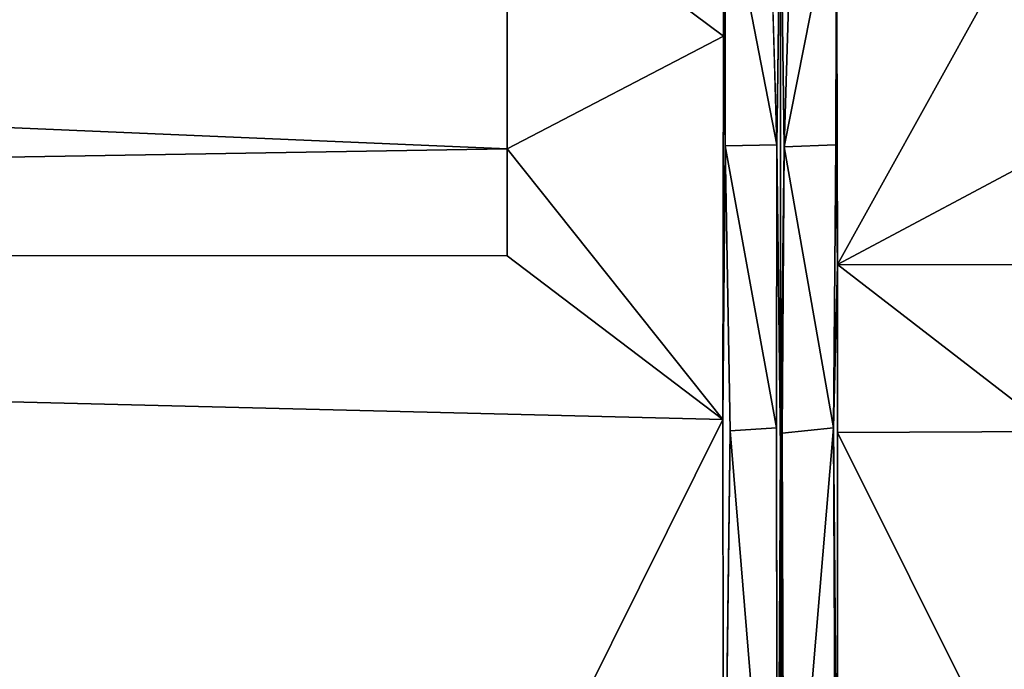
# Model space of a CAD drawing. Units: inches. Extents: x 0 to 305, y 0 to 291.
# Drawn here: x 52 to 56, y 28 to 31 of the extents above; entities that cross this region are included whole.
import ezdxf

# ---------------------------------------------------------------- set-up
doc = ezdxf.new("R2010")
doc.units = ezdxf.units.IN
doc.header["$MEASUREMENT"] = 0
doc.layers.add('SEAT', color=5, linetype='Continuous')

# ---------------------------------------------------------------- blocks, each defined once
blk = doc.blocks.new('SSBRA-84_0T')
at = {"layer": 'SEAT'}
for points, invisible_edges in [([(-15.125, 39.0631, 4.4793), (15.625, 39.0631, 4.4897), (15.625, -39.0631, 4.4793)], 12), ([(15.625, 39.0631, 4.4897), (-15.125, 39.0631, 4.4793), (-15.125, -39.0631, 4.4897)], 12), ([(-15.125, -39.0631, 4.4897), (-15.125, 39.0631, 4.4793), (15.625, -39.0631, 4.4793)], 2), ([(15.625, -39.0631, 4.4793), (15.625, 39.0631, 4.4897), (-15.125, -39.0631, 4.4897)], 2), ([(-10.2969, 39.0631, 7.6333), (16.6009, 12.7498, 7.6333), (-10.2969, -39.0631, 7.6333)], 3), ([(16.6009, 12.7498, 7.6333), (16.6025, 12.5462, 7.6333), (-10.2969, -39.0631, 7.6333)], 15), ([(-10.2969, -39.0631, 7.6333), (16.6025, 12.5462, 7.6333), (16.6067, -12.5489, 7.6333)], 13), ([(16.6009, -12.7502, 7.6333), (-10.2969, -39.0631, 7.6333), (16.6067, -12.5489, 7.6333)], 3), ([(12.9704, -12.5394, 15.9903), (10.9862, -12.5417, 16.1035), (12.9286, -12.5664, 16.0242)], 12), ([(13.9716, -12.5471, 15.8244), (12.9704, -12.5394, 15.9903), (12.9286, -12.5664, 16.0242)], 2), ([(14.9542, -12.7497, 15.4439), (14.9664, -12.7088, 15.4685), (13.9754, -12.7365, 15.8349)], 1), ([(16.6007, -12.9549, 7.6333), (-10.2969, -39.0631, 7.6333), (16.6009, -12.7502, 7.6333)], 15), ([(12.8594, -12.7504, 16.0528), (12.9394, -12.7357, 16.0255), (10.831, -12.7377, 16.1229)], 1), ([(12.8594, -12.7504, 16.0528), (13.9754, -12.7365, 15.8349), (12.9394, -12.7357, 16.0255)], 12), ([(16.6007, -12.9549, 7.6333), (16.5898, -39.0324, 7.6334), (-10.2969, -39.0631, 7.6333)], 13), ([(11.3339, -12.9587, 16.092), (12.9225, -12.9589, 15.9539), (12.9395, -12.944, 16.026)], 2), ([(12.9225, -12.9589, 15.9539), (13.5373, -12.9584, 15.9098), (12.9395, -12.944, 16.026)], 12)]:
    blk.add_3dface(points, dxfattribs=dict(at, invisible_edges=invisible_edges))
for points in [[(13.5717, 11.7139, 15.9366), (13.9607, -11.75, 15.8071), (14.9641, 11.75, 15.474)], [(13.9607, -11.75, 15.8071), (14.9641, -11.7497, 15.474), (14.9641, 11.75, 15.474)], [(11.3305, 11.743, 16.1315), (11.3321, -11.7249, 16.1314), (13.5717, 11.7139, 15.9366)], [(11.3321, -11.7249, 16.1314), (12.9704, -12.5394, 15.9903), (13.5717, 11.7139, 15.9366)], [(12.9704, -12.5394, 15.9903), (13.5691, -11.75, 15.9371), (13.5717, 11.7139, 15.9366)], [(13.5691, -11.75, 15.9371), (13.9607, -11.75, 15.8071), (13.5717, 11.7139, 15.9366)], [(11.3321, -11.7249, 16.1314), (10.9862, -12.5417, 16.1035), (12.9704, -12.5394, 15.9903)], [(12.9704, -12.5394, 15.9903), (14.3739, -12.5414, 15.6882), (13.9607, -11.75, 15.8071)], [(13.9607, -11.75, 15.8071), (13.5691, -11.75, 15.9371), (12.9704, -12.5394, 15.9903)], [(13.9607, -11.75, 15.8071), (14.3739, -12.5414, 15.6882), (14.9641, -11.7497, 15.474)], [(14.3739, -12.5414, 15.6882), (14.9279, -12.5411, 15.4015), (14.9641, -11.7497, 15.474)], [(10.9862, -12.5417, 16.1035), (10.831, -12.7377, 16.1229), (12.9286, -12.5664, 16.0242)], [(12.9286, -12.5664, 16.0242), (10.831, -12.7377, 16.1229), (12.9394, -12.7357, 16.0255)], [(12.9394, -12.7357, 16.0255), (13.9716, -12.5471, 15.8244), (12.9286, -12.5664, 16.0242)], [(13.9754, -12.7365, 15.8349), (13.9716, -12.5471, 15.8244), (12.9394, -12.7357, 16.0255)], [(13.9716, -12.5471, 15.8244), (14.3739, -12.5414, 15.6882), (12.9704, -12.5394, 15.9903)], [(14.3739, -12.5414, 15.6882), (13.9716, -12.5471, 15.8244), (14.9504, -12.5482, 15.4593)], [(13.9754, -12.7365, 15.8349), (14.9504, -12.5482, 15.4593), (13.9716, -12.5471, 15.8244)], [(14.9664, -12.7088, 15.4685), (14.9504, -12.5482, 15.4593), (13.9754, -12.7365, 15.8349)], [(14.9279, -12.5411, 15.4015), (14.3739, -12.5414, 15.6882), (14.9504, -12.5482, 15.4593)], [(10.831, -12.7377, 16.1229), (5.072, -12.7499, 15.8825), (12.8594, -12.7504, 16.0528)], [(12.8594, -12.7504, 16.0528), (5.072, -12.7499, 15.8825), (6.5531, -12.7553, 15.9884)], [(10.7886, -12.7633, 16.1237), (12.8594, -12.7504, 16.0528), (6.5531, -12.7553, 15.9884)], [(12.9201, -12.7559, 16.0153), (12.8594, -12.7504, 16.0528), (10.7886, -12.7633, 16.1237)], [(13.9754, -12.7365, 15.8349), (12.8594, -12.7504, 16.0528), (14.9542, -12.7497, 15.4439)], [(12.8594, -12.7504, 16.0528), (13.968, -12.7638, 15.8379), (14.9542, -12.7497, 15.4439)], [(12.8594, -12.7504, 16.0528), (12.9201, -12.7559, 16.0153), (13.968, -12.7638, 15.8379)], [(14.9654, -12.7936, 15.4688), (14.9542, -12.7497, 15.4439), (13.968, -12.7638, 15.8379)], [(12.9395, -12.944, 16.026), (12.9201, -12.7559, 16.0153), (10.7886, -12.7633, 16.1237)], [(10.8276, -12.9536, 16.1115), (12.9395, -12.944, 16.026), (10.7886, -12.7633, 16.1237)], [(12.9201, -12.7559, 16.0153), (12.9395, -12.944, 16.026), (13.968, -12.7638, 15.8379)], [(13.968, -12.7638, 15.8379), (12.9395, -12.944, 16.026), (13.9754, -12.9529, 15.8229)], [(13.968, -12.7638, 15.8379), (13.9754, -12.9529, 15.8229), (14.937, -12.9551, 15.4615)], [(14.9654, -12.7936, 15.4688), (13.968, -12.7638, 15.8379), (14.937, -12.9551, 15.4615)], [(10.8276, -12.9536, 16.1115), (11.3339, -12.9587, 16.092), (12.9395, -12.944, 16.026)], [(11.3312, -13.752, 16.1313), (12.9225, -12.9589, 15.9539), (11.3339, -12.9587, 16.092)], [(12.926, -13.7501, 15.9929), (12.9225, -12.9589, 15.9539), (11.3312, -13.752, 16.1313)], [(13.5373, -12.9584, 15.9098), (12.9225, -12.9589, 15.9539), (12.926, -13.7501, 15.9929)], [(13.5373, -12.9584, 15.9098), (12.926, -13.7501, 15.9929), (13.5289, -28.6881, 15.8943)], [(12.9395, -12.944, 16.026), (13.5373, -12.9584, 15.9098), (13.9754, -12.9529, 15.8229)], [(13.9601, -13.7504, 15.8073), (13.5373, -12.9584, 15.9098), (13.5289, -28.6881, 15.8943)], [(13.5373, -12.9584, 15.9098), (14.937, -12.9551, 15.4615), (13.9754, -12.9529, 15.8229)], [(13.5373, -12.9584, 15.9098), (14.9642, -13.7487, 15.4739), (14.937, -12.9551, 15.4615)], [(13.9601, -13.7504, 15.8073), (14.9642, -13.7487, 15.4739), (13.5373, -12.9584, 15.9098)]]:
    blk.add_3dface(points, dxfattribs=at)

msp = doc.modelspace()

# ---------------------------------------------------------------- block references
at = {"rotation": 89.99999999999999}
msp.add_blockref('SSBRA-84_0T', (42.1728, 16.3128), dxfattribs=at)

doc.saveas('drawing.dxf')
